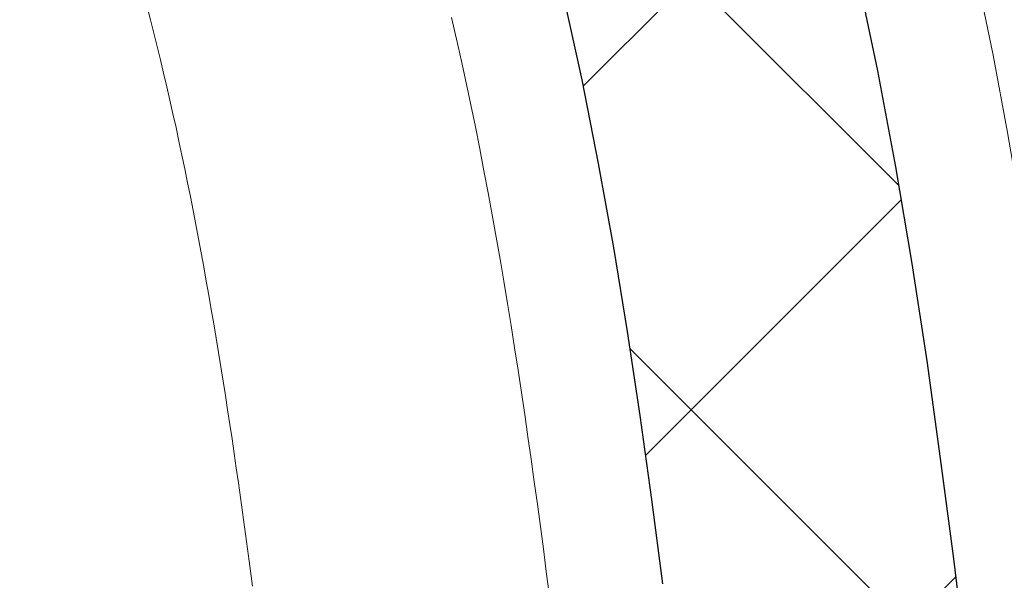
# Model space of a CAD drawing. Extents: x 13 to 3254, y -197 to 1977.
# Drawn here: x 469 to 469, y -174 to -173 of the extents above; entities that cross this region are included whole.
import ezdxf

# ---------------------------------------------------------------- set-up
doc = ezdxf.new("R2010")
doc.units = 0
doc.header["$LTSCALE"] = 5
doc.header["$MEASUREMENT"] = 0
doc.layers.get('DEFPOINTS').update_dxf_attribs({"linetype": 'CONTINUOUS'})
for name, color, linetype, lineweight in [('CONCRETE - H', 130, 'CONTINUOUS', 9), ('DECK COAT - H', 20, 'CONTINUOUS', 20), ('DECK COAT - L', 22, 'CONTINUOUS', 18), ('DIMS', 50, 'CONTINUOUS', 25), ('MIG FOOT - H', 251, 'CONTINUOUS', 20), ('MIG RETAINER - H', 251, 'CONTINUOUS', 20), ('PVC SIDESHEET - H', 170, 'CONTINUOUS', 20), ('PVC SIDESHEET - L', 150, 'CONTINUOUS', 25)]:
    doc.layers.add(name, color=color, linetype=linetype, lineweight=lineweight)
doc.dimstyles.get("Standard").update_dxf_attribs({"dimtxt": 0.18, "dimasz": 0.18, "dimexe": 0.18, "dimexo": 0.0625, "dimgap": 0.09, "dimtad": 0, "dimtih": 1, "dimtoh": 1, "dimdec": 4, "dimzin": 0, "dimdsep": 46, "dimtxsty": 'Standard', "dimcen": 0.09, "dimadec": 0, "dimazin": 0, "dimtfac": 1, "dimtdec": 4, "dimtofl": 0, "dimtmove": 0, "dimatfit": 3, "dimfxl": 1, "dimtolj": 1, "dimtzin": 0, "dimarcsym": 0})

# ---------------------------------------------------------------- blocks, each defined once
blk = doc.blocks.new('*D25')
at = {"layer": 'DEFPOINTS', "color": 0, "transparency": 16777216}
for p in [(479.5308139722039, -172.1037272181677), (468.0308139722036, -172.8291209189512), (479.5308139722039, -173.2380064886346)]:
    blk.add_point(p, dxfattribs=at)
at = {"layer": 'DIMS', "color": 0, "lineweight": -2, "transparency": 16777216}
for p, q in [((479.5308139722039, -172.4037272181677), (479.5308139722039, -173.5380064886346)), ((468.0308139722036, -173.1291209189512), (468.0308139722036, -173.5380064886346)), ((468.3308139722036, -173.2380064886346), (472.7386506967494, -173.2380064886346)), ((479.2308139722039, -173.2380064886346), (475.7386506967494, -173.2380064886346))]:
    blk.add_line(p, q, dxfattribs=at)
at = {"layer": 'DIMS', "color": 0, "transparency": 16777216}
for points in [[(468.3308139722036, -173.1880064886346), (468.3308139722036, -173.2880064886346), (468.0308139722036, -173.2380064886346)], [(479.2308139722039, -173.1880064886346), (479.2308139722039, -173.2880064886346), (479.5308139722039, -173.2380064886346)]]:
    blk.add_solid(points, dxfattribs=at)
at = {"layer": 'DIMS', "color": 0, "transparency": 16777216, "insert": (474.2386506967494, -173.2380064886346), "char_height": 0.3, "attachment_point": 5}
blk.add_mtext('\\A1;11 1/2 IN\\P [292.1mm]', dxfattribs=at)

msp = doc.modelspace()

# ---------------------------------------------------------------- hatches: boundary and pattern name
at = {"layer": 'CONCRETE - H'}
h = msp.add_hatch(dxfattribs=at)
h.set_pattern_fill('AR-CONC', color=256, scale=0.21, style=0)
h.set_pattern_definition([(49.99999999999999, (0.4167024466527778, 0), (1.506246383461582, -0.1317794834634497), [0.1575, -1.7325]), (355, (0.4167024466527778, 0), (-0.2913778005873, 1.579603480770025), [0.126, -1.386]), (100.45144446, (0.5422229767527778, -0.0109816224), (1.214868578126935, 1.447823981034122), [0.1338544031999999, -1.472398435199999]), (46.18420000000002, (0.4167024466527778, 0.42), (2.241206794410302, -0.3475904896654607), [0.2362499999999999, -2.598749999999999]), (96.63563549, (0.6034696111527778, 0.3910340553), (1.96279008591588, 2.045649061626556), [0.2007817182, -2.208598895999999]), (351.1841639899999, (0.4167024466527778, 0.42), (1.962790084615023, 2.045649060566979), [0.189, -2.0790000021]), (21, (0.6267024466527777, 0.315), (1.25350480944877, -0.8454996703972115), [0.1575, -1.7325]), (326.0000000000001, (0.6267024466527777, 0.315), (0.5109621970353216, 1.522815094598391), [0.126, -1.386]), (71.45144474, (0.7311611800527777, 0.2445416946), (1.764466991132939, 0.677315420893343), [0.133854399, -1.4723984352]), (37.50000000000001, (0.4167024466527778, 0), (0.0255356961663104, 0.6990770930457542), [0, -1.3692, 0, -1.407, 0, -1.39125]), (7.499999999999999, (0.4167024466527778, 0), (0.552446028628512, 0.8282645949529565), [0, -0.8021999999999999, 0, -1.3377, 0, -0.53025]), (327.5, (-0.05159755334722216, 0), (1.121027115962059, -0.04736523064219748), [0, -0.525, 0, -1.638, 0, -2.1735]), (317.5, (-0.2615975533472223, 0), (1.224690955619011, 0.2102204628978672), [0, -0.6825, 0, -1.0878, 0, -1.5435])])
edge = h.paths.add_edge_path()
edge.add_line((479.6922859414404, -172.9898749827851), (479.6922859414403, -173.541210569885))
edge.add_line((479.6922859414403, -173.541210569885), (479.7230958458196, -173.5408891603835))
edge.add_line((479.7230958458196, -173.5408891603835), (479.8097846393966, -173.5395362403393))
edge.add_line((479.8097846393966, -173.5395362403393), (479.8958933098161, -173.5377258353213))
edge.add_line((479.8958933098161, -173.5377258353213), (479.9813979826026, -173.5354432384792))
edge.add_line((479.9813979826026, -173.5354432384792), (480.0662747832799, -173.5326737429627))
edge.add_line((480.0662747832799, -173.5326737429627), (480.1504998373729, -173.5294026419217))
edge.add_line((480.1504998373729, -173.5294026419217), (480.2340492704058, -173.5256152285059))
edge.add_line((480.2340492704058, -173.5256152285059), (480.3168992079025, -173.5212967958651))
edge.add_line((480.3168992079025, -173.5212967958651), (480.399025775388, -173.5164326371491))
edge.add_line((480.399025775388, -173.5164326371491), (480.4804050983862, -173.5110080455077))
edge.add_line((480.4804050983862, -173.5110080455077), (480.5610133024214, -173.5050083140905))
edge.add_line((480.5610133024214, -173.5050083140905), (480.6408265130182, -173.4984187360475))
edge.add_line((480.6408265130182, -173.4984187360475), (480.7198208557008, -173.4912246045286))
edge.add_line((480.7198208557008, -173.4912246045286), (480.7979724559935, -173.4834112126831))
edge.add_line((480.7979724559935, -173.4834112126831), (480.8752574394206, -173.4749638536612))
edge.add_line((480.8752574394206, -173.4749638536612), (480.9516519315065, -173.4658678206126))
edge.add_line((480.9516519315065, -173.4658678206126), (481.0271320577756, -173.456108406687))
edge.add_line((481.0271320577756, -173.456108406687), (481.1016739437521, -173.4456709050341))
edge.add_line((481.1016739437521, -173.4456709050341), (481.1752537149607, -173.434540608804))
edge.add_line((481.1752537149607, -173.434540608804), (481.247847496925, -173.4227028111461))
edge.add_line((481.247847496925, -173.4227028111461), (481.31943141517, -173.4101428052104))
edge.add_line((481.31943141517, -173.4101428052104), (481.3899815952197, -173.3968458841467))
edge.add_line((481.3899815952197, -173.3968458841467), (481.4594741625986, -173.3827973411046))
edge.add_line((481.4594741625986, -173.3827973411046), (481.5278852428309, -173.367982469234))
edge.add_line((481.5278852428309, -173.367982469234), (481.5951909614411, -173.3523865616848))
edge.add_line((481.5951909614411, -173.3523865616848), (481.6613674439534, -173.3359949116065))
edge.add_line((481.6613674439534, -173.3359949116065), (481.726390815892, -173.3187928121491))
edge.add_line((481.726390815892, -173.3187928121491), (481.7902372027816, -173.3007655564623))
edge.add_line((481.7902372027816, -173.3007655564623), (481.8528827301463, -173.2818984376959))
edge.add_line((481.8528827301463, -173.2818984376959), (481.9143035235103, -173.2621767489996))
edge.add_line((481.9143035235103, -173.2621767489996), (481.9744757083984, -173.2415857835234))
edge.add_line((481.9744757083984, -173.2415857835234), (482.0333754103344, -173.2201108344168))
edge.add_line((482.0333754103344, -173.2201108344168), (482.0909787548429, -173.1977371948298))
edge.add_line((482.0909787548429, -173.1977371948298), (482.1472618674483, -173.174450157912))
edge.add_line((482.1472618674483, -173.174450157912), (482.2022008736747, -173.1502350168134))
edge.add_line((482.2022008736747, -173.1502350168134), (482.2557718990465, -173.1250770646835))
edge.add_line((482.2557718990465, -173.1250770646835), (482.3079510690882, -173.0989615946723))
edge.add_line((482.3079510690882, -173.0989615946723), (482.358714509324, -173.0718738999296))
edge.add_line((482.358714509324, -173.0718738999296), (482.4080383452783, -173.043799273605))
edge.add_line((482.4080383452783, -173.043799273605), (482.4558987024755, -173.0147230088484))
edge.add_line((482.4558987024755, -173.0147230088484), (482.5022717064397, -172.9846303988095))
edge.add_line((482.5022717064397, -172.9846303988095), (482.5471334826952, -172.9535067366382))
edge.add_line((482.5471334826952, -172.9535067366382), (482.5904601567668, -172.9213373154842))
edge.add_line((482.5904601567668, -172.9213373154842), (482.6322278541783, -172.8881074284973))
edge.add_line((482.6322278541783, -172.8881074284973), (482.6724127004543, -172.8538023688272))
edge.add_line((482.6724127004543, -172.8538023688272), (482.7109908211193, -172.8184074296239))
edge.add_line((482.7109908211193, -172.8184074296239), (482.7479383416971, -172.7819079040369))
edge.add_line((482.7479383416971, -172.7819079040369), (482.7832313877126, -172.7442890852162))
edge.add_line((482.7832313877126, -172.7442890852162), (482.8168460846898, -172.7055362663115))
edge.add_line((482.8168460846898, -172.7055362663115), (482.8487585581531, -172.6656347404725))
edge.add_line((482.8487585581531, -172.6656347404725), (482.8789449336271, -172.6245698008492))
edge.add_line((482.8789449336271, -172.6245698008492), (482.9073813366356, -172.5823267405911))
edge.add_line((482.9073813366356, -172.5823267405911), (482.9340438927032, -172.5388908528481))
edge.add_line((482.9340438927032, -172.5388908528481), (482.9589087273544, -172.49424743077))
edge.add_line((482.9589087273544, -172.49424743077), (482.9819519661135, -172.4483817675067))
edge.add_line((482.9819519661135, -172.4483817675067), (483.0031497345045, -172.4012791562077))
edge.add_line((483.0031497345045, -172.4012791562077), (483.0224781580521, -172.3529248900231))
edge.add_line((483.0224781580521, -172.3529248900231), (483.0399133622805, -172.3033042621024))
edge.add_line((483.0399133622805, -172.3033042621024), (483.0554314727138, -172.2524025655955))
edge.add_line((483.0554314727138, -172.2524025655955), (483.0690086148769, -172.2002050936523))
edge.add_line((483.0690086148769, -172.2002050936523), (483.0806209142935, -172.1466971394223))
edge.add_line((483.0806209142935, -172.1466971394223), (483.0902444964883, -172.0918639960555))
edge.add_line((483.0902444964883, -172.0918639960555), (483.0978554869857, -172.0356909567016))
edge.add_line((483.0978554869857, -172.0356909567016), (483.1034300113096, -171.9781633145105))
edge.add_line((483.1034300113096, -171.9781633145105), (483.1069441949849, -171.9192663626317))
edge.add_line((483.1069441949849, -171.9192663626317), (483.1083741635355, -171.8589853942153))
edge.add_line((483.1083741635355, -171.8589853942153), (483.1076960424861, -171.7973057024109))
edge.add_line((483.1076960424861, -171.7973057024109), (483.1048859573605, -171.7342125803683))
edge.add_line((483.1048859573605, -171.7342125803683), (483.0999200336838, -171.6696913212373))
edge.add_line((483.0999200336838, -171.6696913212373), (483.0927743969794, -171.6037272181677))
edge.add_line((483.0927743969794, -171.6037272181677), (479.5308139722039, -171.6037272181678))
edge.add_line((479.5308139722039, -171.6037272181678), (479.5308139722039, -172.1037272181679))
edge.add_line((479.5308139722039, -172.1037272181679), (469.4636953313987, -172.1037272181677))
edge.add_line((469.4636953313987, -172.1037272181677), (469.4636953314222, -172.2282898309122))
edge.add_arc((469.3861590154854, -172.2294936724557), 0.0775456608941783, -90.88951218790271, 0.8895121879236854, ccw=False)
edge.add_line((469.3849551739419, -172.3070299883925), (469.09704249373, -172.3070299883925))
edge.add_arc((468.8265538954129, -172.3000920773403), 0.2705775608385241, 311.97731109411666, 358.5307111491608, ccw=False)
edge.add_line((469.0075259823398, -172.5012420715801), (468.692308041884, -172.7051903030532))
edge.add_arc((468.7136946385197, -172.7382449605817), 0.03936999999978464, 122.9031521392777, 180.0000000002895)
edge.add_line((468.6743246385199, -172.7382449605819), (468.6743246385199, -172.7427975167019))
edge.add_line((468.6743246385199, -172.7427975167019), (468.7727496385195, -172.7427975167019))
edge.add_line((468.7727496385195, -172.7427975167019), (468.7727496385195, -172.9320325655606))
edge.add_arc((468.8311446900163, -172.9180323067367), 0.06004988997872508, 193.4822306558604, 239.2153921073057)
edge.add_arc((468.661066921453, -173.3952158709829), 0.4478254090913604, 17.64025593849078, 71.87109708272578, ccw=False)
edge.add_arc((467.795537543721, -173.687770775753), 1.361411651893419, 4.074979495403795, 18.335053960152493, ccw=False)
edge.add_arc((467.5263710715435, -173.4538428513148), 1.632909065609266, 345.21706861154416, 355.180803583362, ccw=False)
edge.add_arc((468.5963212579425, -173.7406978781314), 0.5251995961844855, 309.5666441756461, 345.6920565175267, ccw=False)
edge.add_arc((468.6728075977512, -173.8028059702707), 0.4290404058597067, 287.30237723718477, 306.97490103967004, ccw=False)
edge.add_arc((468.8121196385194, -174.2500200841071), 0.03936999999984295, 107.302377237189, 180.0000000002895)
edge.add_line((468.7727496385195, -174.2500200841073), (468.7727481225463, -176.9142222097125))
edge.add_arc((468.8121181225463, -176.9142222097125), 0.03937000000001944, 180, 270.0000000014063)
edge.add_line((468.8121181225473, -176.9535922097125), (470.5263952105291, -176.9535922097125))
edge.add_arc((470.5222346228085, -176.9130419830829), 0.04076311285828328, 275.8582369578525, 314.6107636557059)
edge.add_line((470.5508620190056, -176.9420610036879), (470.6673285431393, -176.8255944795544))
edge.add_arc((470.9170305174455, -177.0752964538627), 0.3531319186166409, 103.90200089107242, 134.9999999997522, ccw=False)
edge.add_arc((471.2063151105289, -178.2440662273021), 1.557170273114129, 76.09799910894782, 103.90200089108009, ccw=False)
edge.add_arc((471.4955997036118, -177.075296453862), 0.3531319186161306, 45.00000000000978, 76.09799910894458, ccw=False)
edge.add_line((471.7453016779187, -176.8255944795551), (471.8617682020523, -176.9420610036887))
edge.add_arc((471.8896069960268, -176.9142222097124), 0.0393700000001489, 225.0000000018426, 270)
edge.add_line((471.8896069960268, -176.9535922097125), (472.1010483785865, -176.9535922097126))
edge.add_arc((472.1010483785865, -177.0735922097127), 0.1200000000000614, 60.000032678687774, 90.00000000002711, ccw=False)
edge.add_line((472.161048319314, -176.9696691270375), (472.8411355054728, -177.3623171298551))
edge.add_arc((472.8608205054729, -177.3282217097081), 0.03937000000007523, 239.9999999999036, 269.9999999997518)
edge.add_line((472.8608205054728, -177.3675917097082), (473.7687784465019, -177.3675917097082))
edge.add_arc((473.7687784465018, -177.4778277097081), 0.110235999999901, 60.00000000007799, 89.99999999994088, ccw=False)
edge.add_line((473.8238964465016, -177.3823605332965), (473.9596573541197, -177.4607421298551))
edge.add_arc((473.9793423541192, -177.4266467097102), 0.03936999999796958, 239.9999999990896, 270.0000000002482)
edge.add_line((473.9793423541194, -177.4660167097082), (474.6490260541194, -177.4660167097082))
edge.add_line((474.6490260541194, -177.4660167097082), (474.6490260541194, -177.6628667182212))
edge.add_line((474.6490260541194, -177.6628667182212), (475.1420277061414, -177.6628667182192))
edge.add_line((475.1420277061414, -177.6628667182192), (475.1007024886695, -177.6098104811333))
edge.add_line((475.1007024886695, -177.6098104811333), (475.0584586030199, -177.5588535083109))
edge.add_line((475.0584586030199, -177.5588535083109), (475.0153326603812, -177.5098941479654))
edge.add_line((475.0153326603812, -177.5098941479654), (474.9713612719426, -177.4628307483097))
edge.add_line((474.9713612719426, -177.4628307483097), (474.9265810488931, -177.4175616575565))
edge.add_line((474.9265810488931, -177.4175616575565), (474.8810286024216, -177.3739852239188))
edge.add_line((474.8810286024216, -177.3739852239188), (474.8347405437173, -177.3319997956094))
edge.add_line((474.8347405437173, -177.3319997956094), (474.7877534839691, -177.2915037208413))
edge.add_line((474.7877534839691, -177.2915037208413), (474.740104034366, -177.2523953478271))
edge.add_line((474.740104034366, -177.2523953478271), (474.691828806097, -177.2145730247798))
edge.add_line((474.691828806097, -177.2145730247798), (474.6429644103513, -177.1779350999123))
edge.add_line((474.6429644103513, -177.1779350999123), (474.5935474583179, -177.1423799214373))
edge.add_line((474.5935474583179, -177.1423799214373), (474.5436145611855, -177.1078058375679))
edge.add_line((474.5436145611855, -177.1078058375679), (474.4932023301435, -177.0741111965168))
edge.add_line((474.4932023301435, -177.0741111965168), (474.4423473763807, -177.0411943464968))
edge.add_line((474.4423473763807, -177.0411943464968), (474.3910863110862, -177.0089536357208))
edge.add_line((474.3910863110862, -177.0089536357208), (474.3394557454491, -176.9772874124018))
edge.add_line((474.3394557454491, -176.9772874124018), (474.2874922906583, -176.9460940247525))
edge.add_line((474.2874922906583, -176.9460940247525), (474.2352325579029, -176.9152718209858))
edge.add_line((474.2352325579029, -176.9152718209858), (474.1827131583718, -176.8847191493145))
edge.add_line((474.1827131583718, -176.8847191493145), (474.1299707032541, -176.8543343579516))
edge.add_line((474.1299707032541, -176.8543343579516), (474.0770418037388, -176.8240157951098))
edge.add_line((474.0770418037388, -176.8240157951098), (474.023963071015, -176.7936618090021))
edge.add_line((474.023963071015, -176.7936618090021), (473.9707711162716, -176.7631707478413))
edge.add_line((473.9707711162716, -176.7631707478413), (473.9175025506979, -176.7324409598401))
edge.add_line((473.9175025506979, -176.7324409598401), (473.8641939854825, -176.7013707932117))
edge.add_line((473.8641939854825, -176.7013707932117), (473.8108820318146, -176.6698585961686))
edge.add_line((473.8108820318146, -176.6698585961686), (473.7576033008834, -176.6378027169239))
edge.add_line((473.7576033008834, -176.6378027169239), (473.7043944038778, -176.6051015036903))
edge.add_line((473.7043944038778, -176.6051015036903), (473.6512919519867, -176.5716533046808))
edge.add_line((473.6512919519867, -176.5716533046808), (473.5983325563993, -176.5373564681081))
edge.add_line((473.5983325563993, -176.5373564681081), (473.5455528283044, -176.5021093421852))
edge.add_line((473.5455528283044, -176.5021093421852), (473.4929893788912, -176.4658102751249))
edge.add_line((473.4929893788912, -176.4658102751249), (473.4406788193487, -176.42835761514))
edge.add_line((473.4406788193487, -176.42835761514), (473.3886577608659, -176.3896497104435))
edge.add_line((473.3886577608659, -176.3896497104435), (473.3369628146319, -176.3495849092481))
edge.add_line((473.3369628146319, -176.3495849092481), (473.2856309688049, -176.3080669332372))
edge.add_line((473.2856309688049, -176.3080669332372), (473.2347056546645, -176.2650913468927))
edge.add_line((473.2347056546645, -176.2650913468927), (473.1842357088589, -176.2207307649622))
edge.add_line((473.1842357088589, -176.2207307649622), (473.1342701354462, -176.1750601885239))
edge.add_line((473.1342701354462, -176.1750601885239), (473.0848579384849, -176.1281546186558))
edge.add_line((473.0848579384849, -176.1281546186558), (473.0360481220334, -176.0800890564361))
edge.add_line((473.0360481220334, -176.0800890564361), (472.9878896901499, -176.0309385029427))
edge.add_line((472.9878896901499, -176.0309385029427), (472.9404316468926, -175.980777959254))
edge.add_line((472.9404316468926, -175.980777959254), (472.89372299632, -175.9296824264478))
edge.add_line((472.89372299632, -175.9296824264478), (472.8478127424905, -175.8777269056023))
edge.add_line((472.8478127424905, -175.8777269056023), (472.8027498894621, -175.8249863977957))
edge.add_line((472.8027498894621, -175.8249863977957), (472.7585834412933, -175.7715359041059))
edge.add_line((472.7585834412933, -175.7715359041059), (472.7153624020425, -175.7174504256112))
edge.add_line((472.7153624020425, -175.7174504256112), (472.6731357757679, -175.6628049633896))
edge.add_line((472.6731357757679, -175.6628049633896), (472.6319525665278, -175.6076745185192))
edge.add_line((472.6319525665278, -175.6076745185192), (472.5918617783807, -175.5521340920781))
edge.add_line((472.5918617783807, -175.5521340920781), (472.5529124153848, -175.4962586851443))
edge.add_line((472.5529124153848, -175.4962586851443), (472.5151534815983, -175.4401232987961))
edge.add_line((472.5151534815983, -175.4401232987961), (472.4786339810797, -175.3838029341115))
edge.add_line((472.4786339810797, -175.3838029341115), (472.4434029178872, -175.3273725921685))
edge.add_line((472.4434029178872, -175.3273725921685), (472.4095092960791, -175.2709072740453))
edge.add_line((472.4095092960791, -175.2709072740453), (472.3770021197139, -175.2144819808201))
edge.add_line((472.3770021197139, -175.2144819808201), (472.3459303928498, -175.1581717135708))
edge.add_line((472.3459303928498, -175.1581717135708), (472.3163431195451, -175.1020514733756))
edge.add_line((472.3163431195451, -175.1020514733756), (472.2882893038582, -175.0461962613124))
edge.add_line((472.2882893038582, -175.0461962613124), (472.2618179498472, -174.9906810784597))
edge.add_line((472.2618179498472, -174.9906810784597), (472.2369780615707, -174.9355809258952))
edge.add_line((472.2369780615707, -174.9355809258952), (472.2138186430868, -174.8809708046973))
edge.add_line((472.2138186430868, -174.8809708046973), (472.192388698454, -174.8269257159439))
edge.add_line((472.192388698454, -174.8269257159439), (472.1727372317305, -174.7735206607131))
edge.add_line((472.1727372317305, -174.7735206607131), (472.1549132469746, -174.7208306400831))
edge.add_line((472.1549132469746, -174.7208306400831), (472.1389657482447, -174.6689306551319))
edge.add_line((472.1389657482447, -174.6689306551319), (472.1249437395992, -174.6178957069377))
edge.add_line((472.1249437395992, -174.6178957069377), (472.1128962250962, -174.5678007965786))
edge.add_line((472.1128962250962, -174.5678007965786), (472.1028722087941, -174.5187209251325))
edge.add_line((472.1028722087941, -174.5187209251325), (472.0949206947514, -174.4707310936778))
edge.add_line((472.0949206947514, -174.4707310936778), (472.0890906829394, -174.4239062982619))
edge.add_line((472.0890906829394, -174.4239062982619), (472.0854163284787, -174.3783032620507))
edge.add_line((472.0854163284787, -174.3783032620507), (472.0838835410865, -174.3339193217905))
edge.add_line((472.0838835410865, -174.3339193217905), (472.0844684462871, -174.2907397706315))
edge.add_line((472.0844684462871, -174.2907397706315), (472.0871471696049, -174.248749901723))
edge.add_line((472.0871471696049, -174.248749901723), (472.0918958365641, -174.2079350082151))
edge.add_line((472.0918958365641, -174.2079350082151), (472.0986905726893, -174.1682803832576))
edge.add_line((472.0986905726893, -174.1682803832576), (472.1075075035046, -174.12977132))
edge.add_line((472.1075075035046, -174.12977132), (472.1183227545343, -174.0923931115923))
edge.add_line((472.1183227545343, -174.0923931115923), (472.1311124513029, -174.0561310511842))
edge.add_line((472.1311124513029, -174.0561310511842), (472.1458527193346, -174.0209704319256))
edge.add_line((472.1458527193346, -174.0209704319256), (472.1625196841538, -173.9868965469661))
edge.add_line((472.1625196841538, -173.9868965469661), (472.1810894712848, -173.9538946894556))
edge.add_line((472.1810894712848, -173.9538946894556), (472.201538206252, -173.9219501525438))
edge.add_line((472.201538206252, -173.9219501525438), (472.2238420145798, -173.8910482293806))
edge.add_line((472.2238420145798, -173.8910482293806), (472.2479770217923, -173.8611742131157))
edge.add_line((472.2479770217923, -173.8611742131157), (472.2739193534139, -173.8323133968989))
edge.add_line((472.2739193534139, -173.8323133968989), (472.3016451349691, -173.8044510738799))
edge.add_line((472.3016451349691, -173.8044510738799), (472.331130491982, -173.7775725372086))
edge.add_line((472.331130491982, -173.7775725372086), (472.3623515499772, -173.7516630800347))
edge.add_line((472.3623515499772, -173.7516630800347), (472.3952844344788, -173.726707995508))
edge.add_line((472.3952844344788, -173.726707995508), (472.4299052710112, -173.7026925767784))
edge.add_line((472.4299052710112, -173.7026925767784), (472.4661901850989, -173.6796021169954))
edge.add_line((472.4661901850989, -173.6796021169954), (472.5041153022659, -173.6574219093091))
edge.add_line((472.5041153022659, -173.6574219093091), (472.5436567480369, -173.636137246869))
edge.add_line((472.5436567480369, -173.636137246869), (472.5847906479358, -173.6157334228251))
edge.add_line((472.5847906479358, -173.6157334228251), (472.6274931274874, -173.596195730327))
edge.add_line((472.6274931274874, -173.596195730327), (472.6717403122158, -173.5775094625247))
edge.add_line((472.6717403122158, -173.5775094625247), (472.7175083276454, -173.5596599125678))
edge.add_line((472.7175083276454, -173.5596599125678), (472.7647732993004, -173.5426323736061))
edge.add_line((472.7647732993004, -173.5426323736061), (472.8135113527052, -173.5264121387895))
edge.add_line((472.8135113527052, -173.5264121387895), (472.8636986133842, -173.5109845012676))
edge.add_line((472.8636986133842, -173.5109845012676), (472.9153112068616, -173.4963347541903))
edge.add_line((472.9153112068616, -173.4963347541903), (472.9683252586619, -173.4824481907073))
edge.add_line((472.9683252586619, -173.4824481907073), (473.0227168943093, -173.4693101039685))
edge.add_line((473.0227168943093, -173.4693101039685), (473.0784622393283, -173.4569057871236))
edge.add_line((473.0784622393283, -173.4569057871236), (473.135537419243, -173.4452205333224))
edge.add_line((473.135537419243, -173.4452205333224), (473.193918559578, -173.4342396357146))
edge.add_line((473.193918559578, -173.4342396357146), (473.2535817858573, -173.4239483874501))
edge.add_line((473.2535817858573, -173.4239483874501), (473.3145032236055, -173.4143320816787))
edge.add_line((473.3145032236055, -173.4143320816787), (473.3766589983468, -173.40537601155))
edge.add_line((473.3766589983468, -173.40537601155), (473.4400252356057, -173.397065470214))
edge.add_line((473.4400252356057, -173.397065470214), (473.5045780609063, -173.3893857508203))
edge.add_line((473.5045780609063, -173.3893857508203), (473.5702935997732, -173.3823221465188))
edge.add_line((473.5702935997732, -173.3823221465188), (473.6371479777304, -173.3758599504592))
edge.add_line((473.6371479777304, -173.3758599504592), (473.7051173203026, -173.3699844557913))
edge.add_line((473.7051173203026, -173.3699844557913), (473.7741777530138, -173.3646809556649))
edge.add_line((473.7741777530138, -173.3646809556649), (473.8443054013885, -173.3599347432298))
edge.add_line((473.8443054013885, -173.3599347432298), (473.915476390951, -173.3557311116358))
edge.add_line((473.915476390951, -173.3557311116358), (473.9876668472258, -173.3520553540325))
edge.add_line((473.9876668472258, -173.3520553540325), (474.060852895737, -173.3488927635699))
edge.add_line((474.060852895737, -173.3488927635699), (474.1350106620089, -173.3462286333977))
edge.add_line((474.1350106620089, -173.3462286333977), (474.2101162715661, -173.3440482566656))
edge.add_line((474.2101162715661, -173.3440482566656), (474.2861458499328, -173.3423369265236))
edge.add_line((474.2861458499328, -173.3423369265236), (474.3630755226332, -173.3410799361212))
edge.add_line((474.3630755226332, -173.3410799361212), (474.4408814151918, -173.3402625786084))
edge.add_line((474.4408814151918, -173.3402625786084), (474.5195396531328, -173.3398701471349))
edge.add_line((474.5195396531328, -173.3398701471349), (474.5990263619807, -173.3398879348504))
edge.add_line((474.5990263619807, -173.3398879348504), (474.6793176672598, -173.3403012349048))
edge.add_line((474.6793176672598, -173.3403012349048), (474.7603896944942, -173.3410953404479))
edge.add_line((474.7603896944942, -173.3410953404479), (474.8422185692086, -173.3422555446293))
edge.add_line((474.8422185692086, -173.3422555446293), (474.924780416927, -173.343767140599))
edge.add_line((474.924780416927, -173.343767140599), (475.008051363174, -173.3456154215066))
edge.add_line((475.008051363174, -173.3456154215066), (475.0920075334738, -173.347785680502))
edge.add_line((475.0920075334738, -173.347785680502), (475.1766250533507, -173.3502632107349))
edge.add_line((475.1766250533507, -173.3502632107349), (475.261880048329, -173.3530333053552))
edge.add_line((475.261880048329, -173.3530333053552), (475.3477486439332, -173.3560812575125))
edge.add_line((475.3477486439332, -173.3560812575125), (475.4342069656877, -173.3593923603567))
edge.add_line((475.4342069656877, -173.3593923603567), (475.5212311391164, -173.3629519070376))
edge.add_line((475.5212311391164, -173.3629519070376), (475.6087972897441, -173.3667451907049))
edge.add_line((475.6087972897441, -173.3667451907049), (475.6968815430948, -173.3707575045084))
edge.add_line((475.6968815430948, -173.3707575045084), (475.7854600246931, -173.374974141598))
edge.add_line((475.7854600246931, -173.374974141598), (475.8745088600632, -173.3793803951233))
edge.add_line((475.8745088600632, -173.3793803951233), (475.9640041747294, -173.3839615582341))
edge.add_line((475.9640041747294, -173.3839615582341), (476.0539220942161, -173.3887029240803))
edge.add_line((476.0539220942161, -173.3887029240803), (476.1442387440476, -173.3935897858117))
edge.add_line((476.1442387440476, -173.3935897858117), (476.2349302497482, -173.3986074365779))
edge.add_line((476.2349302497482, -173.3986074365779), (476.3259727368424, -173.4037411695288))
edge.add_line((476.3259727368424, -173.4037411695288), (476.4173423308544, -173.4089762778142))
edge.add_line((476.4173423308544, -173.4089762778142), (476.5090151573083, -173.4142980545838))
edge.add_line((476.5090151573083, -173.4142980545838), (476.6009673417289, -173.4196917929874))
edge.add_line((476.6009673417289, -173.4196917929874), (476.6931750096404, -173.4251427861749))
edge.add_line((476.6931750096404, -173.4251427861749), (476.7856142865669, -173.4306363272959))
edge.add_line((476.7856142865669, -173.4306363272959), (476.8782612980328, -173.4361577095003))
edge.add_line((476.8782612980328, -173.4361577095003), (476.9710921695626, -173.4416922259377))
edge.add_line((476.9710921695626, -173.4416922259377), (477.0640830266805, -173.4472251697582))
edge.add_line((477.0640830266805, -173.4472251697582), (477.1572099949109, -173.4527418341114))
edge.add_line((477.1572099949109, -173.4527418341114), (477.2504491997781, -173.4582275121469))
edge.add_line((477.2504491997781, -173.4582275121469), (477.2616591621835, -173.4588809313648))
edge.add_line((477.2616591621835, -173.4588809313648), (477.2616591621836, -172.9898749827851))
edge.add_line((477.2616591621836, -172.9898749827851), (479.6922859414404, -172.9898749827851))
at = {"layer": 'DECK COAT - H'}
h = msp.add_hatch(dxfattribs=at)
h.set_pattern_fill('ANSI31', color=256, scale=0.03937, style=0)
h.set_pattern_definition([(45, (284.2446361915084, -270.7977724769136), (-0.003479849246914297, 0.003479849246914297), [])])
edge = h.paths.add_edge_path()
edge.add_line((468.9516940501757, -173.5489851026281), (468.9560037225797, -173.5839286645873))
edge.add_arc((468.8973761694357, -173.5910211279904), 0.05905499999809771, 353.1021672443296, 366.8978327558927, ccw=False)
edge.add_arc((467.463283026419, -173.4484990745643), 1.500199846818024, 346.579859602878, 354.2763929923744, ccw=False)
edge.add_line((468.9225189487292, -173.7966802105156), (468.8548510716734, -173.775315549237))
edge.add_arc((467.4871056897395, -173.454462543003), 1.404875112389268, 346.7979661355616, 354.1293311561413)
edge.add_arc((468.825990480352, -173.5910211279916), 0.05905500000150653, 353.0589419097265, 366.9410581970547)
edge.add_line((468.884612666075, -173.5838844364445), (468.8807995234408, -173.5532553119917))
edge.add_line((468.8807995234408, -173.5532553119917), (468.9516950353633, -173.5489850432871))
edge = h.paths.add_edge_path()
edge.add_line((469.1437135051524, -173.6746226506127), (469.074196105231, -173.6673577157068))
edge.add_arc((464.7573713846111, -173.1294504281603), 4.350209181010778, 352.8971462706029, 353.8232404798497)
edge.add_arc((469.0236294840276, -173.5910211279992), 0.05905499999901267, 353.6858784896266, 366.3141215274354)
edge.add_arc((466.778554176815, -173.816442230133), 2.315415893508157, 365.7484803829724, 369.3401081593016)
edge.add_line((469.0632730940408, -173.4406627347086), (469.1320267083389, -173.4296234434399))
edge.add_arc((466.3665249483676, -173.8855788602486), 2.802837013905978, 366.17369745405193, 369.36227794870456, ccw=False)
edge.add_arc((469.0944524244869, -173.5910211279903), 0.05905499999875025, 353.3218076347646, 366.6781923652354, ccw=False)
edge.add_arc((463.663312927975, -172.9653985607393), 5.526108933343981, 352.62627912150367, 353.4278146006737, ccw=False)
at = {"layer": 'MIG FOOT - H'}
h = msp.add_hatch(dxfattribs=at)
h.set_pattern_fill('ANSI31', color=256, scale=1.9685, style=0)
h.set_pattern_definition([(45, (-483.6217637371265, -639.1663939436227), (-0.1739924623457148, 0.1739924623457148), [])])
h.paths.add_polyline_path([(468.4328151264916, -172.8408920213867), (468.2688151264919, -172.8408920213867), (468.2688151264919, -173.3985420213868), (468.4328151264917, -173.3985420213868)])
edge = h.paths.add_edge_path()
edge.add_line((468.4328151264917, -173.7735420213868), (468.2688151264919, -173.7735420213868))
edge.add_line((468.2688151264919, -173.7735420213868), (468.2688151264924, -177.0585320213865))
edge.add_arc((468.6231451264923, -177.0585320213866), 0.3543299999998908, 179.9999999999908, 270.0000000000184)
edge.add_line((468.6231451264924, -177.4128620213865), (470.9875650954924, -177.4128620213864))
edge.add_line((470.9875650954924, -177.4128620213864), (470.9875650954921, -177.2488620213865))
edge.add_line((470.9875650954921, -177.2488620213865), (468.6231451264924, -177.2488620213865))
edge.add_arc((468.6231451264924, -177.0585320213865), 0.1903300000000172, 180, 270, ccw=False)
edge.add_line((468.4328151264924, -177.0585320213865), (468.4328151264917, -173.7735420213868))
h.paths.add_polyline_path([(471.9563151264921, -177.2488620213865), (471.4250681574921, -177.2488620213866), (471.4250681574924, -177.4128620213866), (471.9563151264921, -177.4128620213866)])
at = {"layer": 'MIG RETAINER - H'}
h = msp.add_hatch(dxfattribs=at)
h.set_pattern_fill('ANSI31', color=256, scale=0.47, style=0)
h.set_pattern_definition([(45, (-483.6217637371263, -609.8652502500668), (-0.04154252339470966, 0.04154252339470967), [])])
h.paths.add_polyline_path([(468.0308151264938, -174.5128920213866), (468.030815126492, -173.8117751142523), (468.1051114607745, -173.7471902961917), (468.2688151264919, -173.7471902961917), (468.2688151264928, -174.5128920213865)])
edge = h.paths.add_edge_path()
edge.add_arc((468.8108151264907, -172.0638920213843), 0.07800000000003138, 270.000000000501, 360.0000000000418)
edge.add_line((468.8888151264908, -172.0638920213842), (468.8888151264904, -171.8008920213871))
edge.add_arc((468.9088151264907, -171.8008920213869), 0.02000000000020918, 90.00000000195422, 180.0000000006514, ccw=False)
edge.add_line((468.90881512649, -171.7808920213868), (468.9958151264898, -171.7808920213849))
edge.add_arc((468.9958151264905, -171.8108920213849), 0.03000000000002956, 2.1719870346714742e-10, 90.0000000013028, ccw=False)
edge.add_line((469.0258151264905, -171.8108920213848), (469.0258151264912, -172.3458920213919))
edge.add_arc((468.8688151264913, -172.345892021392), 0.1569999999999254, -90.00000000033191, 6.230038707144558e-11, ccw=False)
edge.add_line((468.8688151264903, -172.502892021392), (468.702554811533, -172.5028920213912))
edge.add_arc((468.7025548115437, -172.5816317064227), 0.07873968503150763, 90.00000000777618, 177.4144840053407)
edge.add_arc((468.5090123524776, -172.5728920213872), 0.114999999999426, 275.2124696741832, 357.41448399788595, ccw=False)
edge.add_arc((468.5176430378028, -172.6674991631405), 0.02000000000000517, 160.3257550186187, 275.2124696744299, ccw=False)
edge.add_arc((468.3875960713714, -172.6210015489523), 0.1181095275611714, 340.3257550185371, 642.6342225154141)
edge.add_arc((468.4178042315318, -172.7557669327235), 0.02000000000040289, -10.621520467928804, 102.63422251394002, ccw=False)
edge.add_arc((468.3598151264917, -172.7448920213855), 0.07899999999997757, 270.0000000008245, 349.3784795304081, ccw=False)
edge.add_line((468.3598151264928, -172.8238920213855), (468.2858151264916, -172.8238920213867))
edge.add_arc((468.2858151264919, -172.8408920213867), 0.01699999999999591, 90.00000000076633, 180)
edge.add_line((468.2688151264918, -172.8408920213867), (468.2688151264924, -173.4345937465818))
edge.add_line((468.2688151264924, -173.4345937465818), (468.1051114607745, -173.4345937465818))
edge.add_line((468.1051114607745, -173.4345937465818), (468.0308151264924, -173.3700089285215))
edge.add_line((468.0308151264924, -173.3700089285215), (468.0308151264905, -171.8108920213876))
edge.add_arc((468.0608151264904, -171.8108920213875), 0.02999999999985903, 90.00000000043423, 180.0000000002171, ccw=False)
edge.add_line((468.0608151264901, -171.7808920213876), (468.1258151264903, -171.7808920213869))
edge.add_arc((468.1258151264905, -171.8008920213869), 0.01999999999998181, 0, 90.00000000065143, ccw=False)
edge.add_line((468.1458151264905, -171.8008920213869), (468.1458151264908, -172.0638920213884))
edge.add_arc((468.2238151264908, -172.0638920213883), 0.07799999999997453, 180.0000000000835, 270.0000000004176)
edge.add_line((468.2238151264914, -172.1418920213882), (468.2278151264914, -172.1418920213882))
edge.add_arc((468.227815126491, -172.0638920213884), 0.07799999999986085, 270.000000000334, 360.0000000001671)
edge.add_line((468.3058151264908, -172.0638920213881), (468.3058151264905, -171.8008920213875))
edge.add_arc((468.3258151264905, -171.8008920213875), 0.01999999999998181, 90.00000000032571, 180, ccw=False)
edge.add_line((468.3258151264903, -171.7808920213875), (468.4672617745467, -171.7808920213865))
edge.add_line((468.4672617745467, -171.7808920213865), (468.4672617745467, -172.1117872276038))
edge.add_line((468.4672617745467, -172.1117872276038), (468.4865473369444, -172.1311178345056))
edge.add_line((468.4865473369444, -172.1311178345056), (468.4865473369444, -172.2082600840909))
edge.add_line((468.4865473369444, -172.2082600840909), (468.544404024133, -172.2468312088839))
edge.add_line((468.544404024133, -172.2468312088839), (468.6022607113217, -172.2082600840909))
edge.add_line((468.6022607113217, -172.2082600840909), (468.6022607113217, -172.1311178345056))
edge.add_line((468.6022607113217, -172.1311178345056), (468.6215462737185, -172.1118322721096))
edge.add_line((468.6215462737185, -172.1118322721096), (468.6215462737185, -171.7808920213865))
edge.add_line((468.6215462737185, -171.7808920213865), (468.7088151264905, -171.7808920213864))
edge.add_arc((468.7088151264905, -171.8008920213863), 0.01999999999998181, 0, 90, ccw=False)
edge.add_line((468.7288151264905, -171.8008920213863), (468.7288151264908, -172.0638920213844))
edge.add_arc((468.8068151264909, -172.0638920213842), 0.07800000000008822, 180.000000000167, 270.000000000334)
edge.add_line((468.8068151264914, -172.1418920213843), (468.8108151264914, -172.1418920213843))
at = {"layer": 'PVC SIDESHEET - H'}
h = msp.add_hatch(dxfattribs=at)
h.set_pattern_fill('ANSI37', color=256, scale=0.59055, style=0)
h.set_pattern_definition([(45, (-201.7553638084915, -270.7977724769136), (-0.05219773870371446, 0.05219773870371446), []), (135, (-201.7553638084915, -270.7977724769136), (-0.05219773870371446, -0.05219773870371446), [])])
h.paths.add_polyline_path([(468.6034586384966, -172.8121115600554), (468.6034586384964, -172.7382397637382, -0.2544175294253038), (468.653812167916, -172.6456867226578), (468.8746820301719, -172.5027823634465, 0.4033078353723514), (469.0258151264861, -172.3458920213563), (469.0258151264861, -172.3210420553612, 0.02353096692885778), (469.0266861384951, -172.3025445213079), (469.0266861384935, -171.8045140213082, 0.4142135623729873), (469.0030641384935, -171.7808920213083), (468.6231436387299, -171.7808920213093), (468.6231436387298, -171.7218369057632), (468.6477497442874, -171.7021520213171), (468.9861565713699, -171.7021520213162, -0.4142135623730915), (469.0963925713702, -171.8123880213158), (469.0963925713716, -172.3025445213079, -0.213440768600962), (469.0075259823163, -172.5012368747364), (468.6923080418605, -172.7051851062095, 0.2544175294251872), (468.6743246384964, -172.7382397637382), (468.6743246384966, -172.8121115600554), (468.6743246384964, -172.9945696610138, 0.3306422189433676), (468.7162953411229, -173.0510994744606), (468.7400556130216, -173.0581710861016), (468.7631132129932, -173.0654312504492), (468.7857889931824, -173.0732510602072), (468.8079266608477, -173.0818595986215), (468.8293699232484, -173.0914859489384), (468.8499624876433, -173.1023591944038), (468.8695480612913, -173.1147084182637), (468.8879703828491, -173.128762615806), (468.9051154646491, -173.1446323559916), (468.9209951240621, -173.1620757750119), (468.935644475437, -173.1807857444348), (468.9490986331224, -173.2004551358282), (468.961393030684, -173.2207788960123), (468.9725787111244, -173.2415534499718), (468.9827290686032, -173.2627205292949), (468.9919185274569, -173.2842350611162), (469.0002164351793, -173.3060666355064), (469.007689878663, -173.3281913716035), (469.0144059344524, -173.3505854184347), (469.0204316790911, -173.3732249250271), (469.0258341891236, -173.3960860404079), (469.0306805410935, -173.4191449136044), (469.0350378115451, -173.4423776936437), (469.0389730770224, -173.465760529553), (469.0425534140693, -173.4892695703595), (469.04584589923, -173.5128809650903), (469.0489176090485, -173.5365708627727), (469.0518356200687, -173.5603154124338), (469.0546670088349, -173.5840907631008, -0.05933499155532457), (469.0546543611252, -173.5980576964984), (469.0518356200687, -173.6217268435469), (469.0489176090485, -173.645471393208), (469.04584589923, -173.6691612908904), (469.0425534140693, -173.6927726856212), (469.0389730770224, -173.7162817264277), (469.0350378115451, -173.739664562337), (469.0306805410935, -173.7628973423763), (469.0258341891236, -173.7859562155728), (469.0204316790911, -173.8088173309536), (469.0144059344524, -173.8314568375461), (469.007689878663, -173.8538508843772), (469.0002164351793, -173.8759756204743), (468.9919185274569, -173.8978071948645), (468.9827290686032, -173.9193217266858), (468.9725787111244, -173.9404888060089), (468.961393030684, -173.9612633599685), (468.9490986331224, -173.9815871201524), (468.935644475437, -174.0012565115458), (468.920995124062, -174.0199664809687), (468.9051154646491, -174.037409899989), (468.8879703828491, -174.0532796401747), (468.8695480612913, -174.0673338377169), (468.8499624876433, -174.0796830615769), (468.8293699232484, -174.0905563070423), (468.8079266608477, -174.1001826573591), (468.7857889931823, -174.1087911957735), (468.7631132129932, -174.1166110055315), (468.7400556130216, -174.1238711698791), (468.7167724860084, -174.1308007720625, 0.3329817396557117), (468.6743246384961, -174.1874725949663), (468.6034586385062, -174.1874725949662), (468.6034586384964, -174.1725177191272, -0.3608117966093517), (468.6933412525124, -174.064176981752), (468.7136590691939, -174.0598309886899), (468.7338024517881, -174.0550685258683), (468.753596966208, -174.0494731235275), (468.7728681783665, -174.042628311908), (468.7914431504561, -174.0341253851568), (468.8091994487041, -174.0238176930953), (468.8260761274884, -174.0118776356773), (468.8420159609943, -173.9984969142157), (468.8569617234069, -173.9838672300234), (468.8708561889112, -173.9681802844132), (468.8836421316924, -173.9516277786979), (468.8952734626862, -173.9343909429381), (468.9057894042889, -173.9165707936876), (468.9152686236545, -173.8982312598406), (468.9237900014004, -173.8794360695844), (468.9314324181435, -173.8602489511064), (468.9382747545012, -173.8407336325939), (468.9443958910903, -173.8209538422343), (468.9498747085282, -173.800973308215), (468.9547900874318, -173.7808557587234), (468.9592203126053, -173.7606636906087), (468.9632299758608, -173.7404313020825), (468.966869981966, -173.7201645050094), (468.9701906410654, -173.6998679823748), (468.9732422633031, -173.6795464171637), (468.9760751588234, -173.6592044923614), (468.9787396377705, -173.6388468909529), (468.9812860102888, -173.6184782959236), (468.9837526373646, -173.5982016172002, 0.06060086340155051), (468.9837645865225, -173.5839388657222), (468.9812860102888, -173.5635639600571), (468.9787396377705, -173.5431953650277), (468.9760751588234, -173.5228377636193), (468.9732422633031, -173.5024958388169), (468.9701906410654, -173.4821742736058), (468.966869981966, -173.4618777509712), (468.9632299758608, -173.4416109538982), (468.9592203126053, -173.421378565372), (468.9547900874318, -173.4011864972573), (468.9498747085282, -173.3810689477656), (468.9443958910903, -173.3610884137463), (468.9382747545012, -173.3413086233867), (468.9314324181435, -173.3217933048743), (468.9237900014004, -173.3026061863962), (468.9152686236545, -173.28381099614), (468.9057894042889, -173.265471462293), (468.8952734626862, -173.2476513130425), (468.8836421316924, -173.2304144772827), (468.8708561889112, -173.2138619715675), (468.8569617234069, -173.1981750259573), (468.8420159609943, -173.1835453417649), (468.8260761274884, -173.1701646203034), (468.8091994487041, -173.1582245628854), (468.7914431504561, -173.1479168708239), (468.7728681783665, -173.1394139440727), (468.753596966208, -173.1325691324532), (468.7338024517881, -173.1269737301124), (468.7136590691939, -173.1222112672907), (468.6933412525124, -173.1178652742287, -0.3608117966100778), (468.6034586384964, -173.0095245368535)])

# ---------------------------------------------------------------- linework, layer by layer
at = {"layer": 'DECK COAT - L'}
for points in [[(469.0780802960639, -173.5468305985407), (469.0758468153475, -173.5279938747453), (469.0734908254994, -173.5091694873849), (469.0709756967271, -173.4903611250093), (469.0682647992381, -173.4715724761686), (469.0653215032398, -173.4528072294126), (469.0621091789396, -173.4340690732914), (469.0585911965449, -173.4153616963548), (469.0547309388016, -173.3966888179972), (469.0504948922302, -173.3780617929363), (469.0458567011044, -173.3595095840459), (469.0407910153297, -173.3410636280684), (469.0352724848125, -173.3227553617459), (469.0292757594587, -173.3046162218205), (469.0227754891743, -173.2866776450345), (469.0157463238651, -173.2689710681302)], [(468.87956645434, -173.5437606850502), (468.8790910121797, -173.5401658471845), (468.8786115928108, -173.5365799622758), (468.8781279160259, -173.533002926468), (468.8776397016173, -173.5294346359044), (468.8771466693774, -173.5258749867288), (468.8766485390985, -173.5223238750846), (468.8761450305732, -173.5187811971155), (468.8756358635939, -173.515246848965), (468.8751207579529, -173.5117207267767), (468.8745994334425, -173.5082027266943), (468.8740716098553, -173.5046927448612), (468.8735370069837, -173.5011906774212), (468.8729953446199, -173.4976964205177), (468.8724463425567, -173.4942098702942), (468.871889720586, -173.4907309228946), (468.8713251985005, -173.4872594744622), (468.8707524960926, -173.4837954211407), (468.8701713331546, -173.4803386590737), (468.8695814294791, -173.4768890844047), (468.8689825048581, -173.4734465932773), (468.8683742790902, -173.4700110818507), (468.8677568813154, -173.4665836170526), (468.8671304703377, -173.4631655608025), (468.866494819427, -173.4597572762391), (468.8658497018529, -173.4563591265016), (468.8651948908853, -173.4529714747288), (468.8645301597938, -173.4495946840596), (468.8638552818482, -173.446229117633), (468.8631700303183, -173.4428751385878), (468.8624741784736, -173.439533110063), (468.8617674995841, -173.4362033951975), (468.8610497669194, -173.4328863571303), (468.8603207537494, -173.4295823590002), (468.8595802333436, -173.4262917639462), (468.858827978972, -173.4230149351072), (468.8580637639041, -173.4197522356221), (468.8572873614098, -173.4165040286298), (468.8564985447587, -173.4132706772694), (468.8556970872208, -173.4100525446796), (468.8548827620656, -173.4068499939994), (468.854055342563, -173.4036633883678)], [(468.9276932885965, -173.4062667371128), (468.9289011659682, -173.411530214553), (468.9300769270981, -173.4168065211274), (468.9312216553841, -173.4220946104976), (468.9323364342243, -173.4273934363249), (468.9334223470168, -173.4327019522709), (468.9344804771595, -173.4380191119971), (468.9355119080507, -173.4433438691648), (468.9365177230882, -173.4486751774356), (468.9374990056703, -173.4540119904709), (468.938456838995, -173.4593532627804), (468.939391847949, -173.4646999586307), (468.940304599962, -173.4700535352821), (468.9411960383822, -173.475413914531), (468.9420671065579, -173.4807810181733), (468.942918747837, -173.4861547680052), (468.943751905568, -173.4915350858228), (468.944567523099, -173.4969218934222), (468.9453665437783, -173.5023151125997), (468.9461499109539, -173.5077146651512), (468.9469185679743, -173.5131204728729), (468.9476734581874, -173.5185324575609), (468.9484155249415, -173.5239505410113), (468.9491457115848, -173.5293746450204), (468.9498649614656, -173.5348046913841), (468.9505742179319, -173.5402406018986), (468.9512744243322, -173.54568229836)]]:
    msp.add_lwpolyline(points, dxfattribs=at)
at = {"layer": 'PVC SIDESHEET - L'}
for points in [[(468.9827290686032, -173.2627205292949), (468.9919185274569, -173.2842350611162), (469.0002164351793, -173.3060666355064), (469.007689878663, -173.3281913716035), (469.0144059344524, -173.3505854184347), (469.0204316790911, -173.3732249250271), (469.0258341891236, -173.3960860404079), (469.0306805410935, -173.4191449136044), (469.0350378115451, -173.4423776936437), (469.0389730770224, -173.465760529553), (469.0425534140693, -173.4892695703595), (469.04584589923, -173.5128809650903), (469.0489176090485, -173.5365708627727), (469.0518356200687, -173.5603154124338)], [(468.9787396377705, -173.5431953650277), (468.9760751588234, -173.5228377636193), (468.9732422633031, -173.5024958388169), (468.9701906410654, -173.4821742736058), (468.966869981966, -173.4618777509712), (468.9632299758608, -173.4416109538982), (468.9592203126053, -173.421378565372), (468.9547900874318, -173.4011864972573), (468.9498747085282, -173.3810689477656), (468.9443958910903, -173.3610884137463), (468.9382747545012, -173.3413086233867), (468.9314324181435, -173.3217933048743), (468.9237900014004, -173.3026061863962), (468.9152686236545, -173.28381099614), (468.9057894042889, -173.265471462293)]]:
    msp.add_lwpolyline(points, dxfattribs=at)

# ---------------------------------------------------------------- dimensions: what is measured, and where the dimension line sits
at = {"layer": 'DIMS'}
dim = msp.add_linear_dim(base=(479.5308139722039, -173.2380064886346), p1=(468.0308139722036, -172.8291209189512), p2=(479.5308139722039, -172.1037272181677), text='<>\\P[]', dimstyle='Standard', override={"dimtxt": 0.3, "dimasz": 0.3, "dimexe": 0.3, "dimexo": 0.3, "dimgap": 0.3, "dimlunit": 5, "dimpost": ' IN', "dimfrac": 2}, dxfattribs=at)
dim.commit()
dim.dimension.update_dxf_attribs({"geometry": '*D25', "text_midpoint": (474.2386506967494, -173.2380064886346), "dimtype": 160})

doc.saveas('drawing.dxf')
